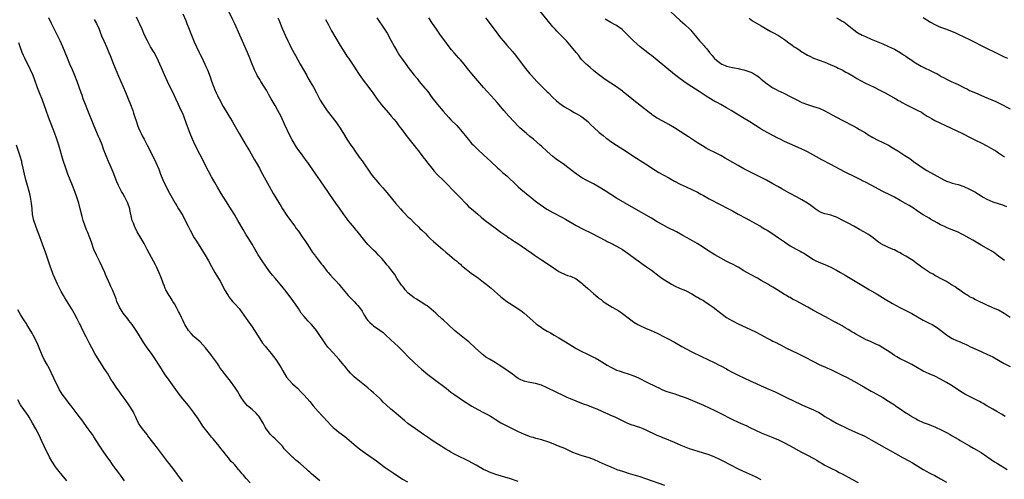
# Model space of a CAD drawing. Units: inches. Extents: x 2631000 to 2634000, y 1458000 to 1461000.
# Drawn here: x 2631561 to 2631901, y 1458906 to 1459064 of the extents above; entities that cross this region are included whole.
import ezdxf

# ---------------------------------------------------------------- set-up
doc = ezdxf.new("R2010")
doc.units = ezdxf.units.IN
doc.header["$MEASUREMENT"] = 0
doc.layers.add('LD26311458_10ft', color=111, linetype='Continuous')

msp = doc.modelspace()

# ---------------------------------------------------------------- linework, layer by layer
at = {"layer": 'LD26311458_10ft'}
for points, elevation in [([(2631782.28, 1459070.28), (2631789, 1459064.06), (2631790.62, 1459062.62), (2631792.34, 1459061), (2631792.67, 1459060.67), (2631793, 1459060.26), (2631793.6, 1459059.6), (2631795.67, 1459057), (2631796.34, 1459056.34), (2631797.27, 1459055.27), (2631797.47, 1459055), (2631798.22, 1459054.22), (2631799.11, 1459053), (2631799.99, 1459051.99), (2631800.74, 1459051), (2631801, 1459050.76), (2631803, 1459049.19), (2631803.33, 1459049), (2631804.53, 1459048.53), (2631805, 1459048.32), (2631806.07, 1459048.07), (2631807, 1459047.81), (2631807.71, 1459047.71), (2631809, 1459047.45), (2631809.39, 1459047.39), (2631811.02, 1459047.02), (2631813, 1459046.36), (2631813.94, 1459045.94), (2631815, 1459045.29), (2631815.41, 1459045), (2631816.33, 1459044.33), (2631817, 1459043.81), (2631817.44, 1459043.44), (2631817.95, 1459043), (2631819, 1459042.2), (2631820.7, 1459041), (2631821, 1459040.81), (2631822.2, 1459040.2), (2631823, 1459039.78), (2631823.54, 1459039.54), (2631825, 1459038.87), (2631827, 1459037.83), (2631829, 1459036.7), (2631831, 1459035.74), (2631833, 1459034.99), (2631835, 1459034.38), (2631837, 1459033.72), (2631839, 1459032.82), (2631841.49, 1459031.49), (2631843, 1459030.65), (2631845, 1459029.57), (2631849, 1459027.54), (2631850.01, 1459027), (2631851, 1459026.44), (2631853, 1459025.21), (2631854.34, 1459024.34), (2631855, 1459023.96), (2631855.6, 1459023.6), (2631857, 1459022.87), (2631859, 1459021.92), (2631860.95, 1459020.95), (2631862.22, 1459020.22), (2631864.2, 1459019), (2631866.58, 1459017.42), (2631868.32, 1459016.32), (2631869, 1459015.77), (2631870.04, 1459015), (2631870.63, 1459014.63), (2631873, 1459013), (2631874.24, 1459012.24), (2631875.51, 1459011.51), (2631880.12, 1459009), (2631881, 1459008.54), (2631882.16, 1459008.16), (2631883, 1459007.9), (2631885, 1459007.43), (2631887, 1459006.76), (2631889, 1459005.84), (2631890.82, 1459004.82), (2631892.07, 1459004.07), (2631893, 1459003.45), (2631893.29, 1459003.29), (2631893.72, 1459003), (2631895, 1459002.28), (2631897, 1459001.44), (2631900.38, 1459000.38), (2631901.81, 1458999.81)], 10870), ([(2631664.44, 1458905), (2631663, 1458906.22), (2631661.48, 1458907.48), (2631661, 1458908), (2631660.44, 1458908.44), (2631659.92, 1458909), (2631657.62, 1458911), (2631657.27, 1458911.27), (2631657, 1458911.52), (2631656.15, 1458912.15), (2631655.26, 1458913), (2631655, 1458913.23), (2631653.09, 1458915.09), (2631652.14, 1458916.14), (2631651.48, 1458917), (2631651, 1458917.53), (2631649.6, 1458919), (2631649, 1458919.57), (2631648.2, 1458920.2), (2631647.41, 1458921), (2631647, 1458921.48), (2631645.9, 1458923), (2631645.55, 1458923.55), (2631644.86, 1458925), (2631643.6, 1458927), (2631643.34, 1458927.34), (2631643, 1458927.67), (2631642.39, 1458928.39), (2631641, 1458929.68), (2631639.45, 1458931), (2631639, 1458931.49), (2631638.3, 1458932.3), (2631637.77, 1458933), (2631637.47, 1458933.47), (2631636.57, 1458935), (2631635.97, 1458935.97), (2631635, 1458937.42), (2631633.48, 1458939.48), (2631630.83, 1458942.83), (2631630.73, 1458943), (2631630, 1458943.99), (2631629.4, 1458945), (2631629, 1458945.61), (2631628.02, 1458947), (2631627, 1458948.37), (2631626.7, 1458948.7), (2631624.89, 1458951), (2631624.01, 1458952.01), (2631623.09, 1458953), (2631621, 1458954.81), (2631620.8, 1458955), (2631619.93, 1458955.93), (2631618.96, 1458957), (2631617.73, 1458959), (2631617.51, 1458959.51), (2631617, 1458960.5), (2631616.54, 1458961.46), (2631615.86, 1458963), (2631615.58, 1458963.58), (2631614.9, 1458964.9), (2631614.19, 1458966.19), (2631613.65, 1458967), (2631613.42, 1458967.42), (2631612.64, 1458968.64), (2631612.39, 1458969), (2631611.23, 1458971), (2631611, 1458971.49), (2631610.57, 1458972.57), (2631610.38, 1458973), (2631609.99, 1458974.01), (2631609.5, 1458975.5), (2631608.93, 1458976.93), (2631608.01, 1458979), (2631607.66, 1458979.66), (2631606.21, 1458982.21), (2631605.5, 1458983.5), (2631604.76, 1458985), (2631603.71, 1458987), (2631602.69, 1458988.69), (2631601.32, 1458991), (2631600.54, 1458992.54), (2631600.33, 1458993), (2631599.98, 1458994.02), (2631599.6, 1458995), (2631599.45, 1458995.45), (2631598.73, 1458998.73), (2631598.69, 1458999), (2631598.03, 1459001), (2631597.02, 1459003.02), (2631596.27, 1459004.27), (2631595.85, 1459005), (2631594.86, 1459007), (2631594.3, 1459008.3), (2631593, 1459011.62), (2631591.93, 1459014.07), (2631591.35, 1459015.35), (2631590.76, 1459016.76), (2631589.64, 1459019.64), (2631589.12, 1459021.12), (2631588.38, 1459023), (2631587.96, 1459023.96), (2631587, 1459026.13), (2631586.15, 1459028.15), (2631584.23, 1459033), (2631583.41, 1459035), (2631582.64, 1459037), (2631582.23, 1459038.23), (2631581.95, 1459039), (2631581.28, 1459041), (2631580.56, 1459043), (2631579.77, 1459045), (2631578.93, 1459047), (2631578.05, 1459049), (2631577.21, 1459051), (2631576.43, 1459053), (2631575.61, 1459055), (2631574.68, 1459057), (2631571.71, 1459063), (2631570.74, 1459065)], 10750), ([(2631733, 1458904.86), (2631730.3, 1458905.7), (2631725.24, 1458907.24), (2631723, 1458908.05), (2631722.34, 1458908.34), (2631720.97, 1458908.97), (2631718.42, 1458910.42), (2631717, 1458911.29), (2631715.86, 1458911.86), (2631715, 1458912.34), (2631714.54, 1458912.54), (2631713, 1458913.27), (2631711, 1458914.24), (2631709.67, 1458915), (2631709, 1458915.36), (2631708, 1458916), (2631707, 1458916.58), (2631706.76, 1458916.75), (2631706.35, 1458917), (2631703.26, 1458919), (2631701.92, 1458919.92), (2631700.3, 1458921), (2631697.43, 1458923), (2631696.01, 1458924.01), (2631694.88, 1458924.88), (2631693.78, 1458925.78), (2631691.64, 1458927.64), (2631690.02, 1458929), (2631689, 1458929.84), (2631687.31, 1458931.31), (2631686.27, 1458932.27), (2631685.59, 1458933), (2631685, 1458933.58), (2631683, 1458935.48), (2631682.16, 1458936.16), (2631681, 1458937.17), (2631678.73, 1458939), (2631677, 1458940.43), (2631676.29, 1458941), (2631675, 1458942.2), (2631674.29, 1458943), (2631673.7, 1458943.7), (2631673, 1458944.64), (2631672.76, 1458945), (2631671.14, 1458947), (2631669, 1458949.22), (2631667.35, 1458951), (2631667.19, 1458951.19), (2631666.34, 1458952.34), (2631665.88, 1458953), (2631663.96, 1458955.96), (2631663.25, 1458957), (2631662.24, 1458958.24), (2631661.58, 1458959), (2631660.3, 1458960.3), (2631659.66, 1458961), (2631659, 1458961.77), (2631658, 1458963), (2631657, 1458964.51), (2631655.18, 1458967.18), (2631652.27, 1458971), (2631651.7, 1458971.7), (2631650.71, 1458973), (2631649, 1458975.05), (2631648.07, 1458976.07), (2631647, 1458977.4), (2631645.48, 1458979.48), (2631644.68, 1458980.68), (2631643.14, 1458983.14), (2631642.39, 1458984.39), (2631642.04, 1458985), (2631641, 1458986.75), (2631639.62, 1458989), (2631639, 1458990.06), (2631637.89, 1458991.89), (2631636.12, 1458995), (2631634.94, 1458997), (2631630.32, 1459004.32), (2631629, 1459006.48), (2631628.07, 1459008.07), (2631627, 1459009.99), (2631625.95, 1459011.95), (2631623, 1459017.69), (2631621.32, 1459021), (2631620.42, 1459023), (2631619.61, 1459025), (2631618.37, 1459028.37), (2631617.36, 1459031), (2631617, 1459031.88), (2631616.51, 1459033), (2631615.61, 1459035), (2631614.66, 1459037), (2631613.67, 1459039), (2631612.78, 1459040.78), (2631611.72, 1459043), (2631610.73, 1459045.27), (2631609.72, 1459047.72), (2631609.15, 1459049), (2631608.18, 1459051), (2631607.11, 1459053), (2631605.93, 1459055), (2631604.8, 1459057), (2631603.85, 1459059), (2631602.96, 1459061.04), (2631602.04, 1459063), (2631601.69, 1459063.69), (2631601, 1459065.2)], 10770), ([(2631617, 1459066.35), (2631618.04, 1459064.04), (2631618.44, 1459063), (2631619, 1459061.65), (2631620.05, 1459059), (2631621, 1459056.72), (2631621.77, 1459055), (2631622.69, 1459053), (2631623, 1459052.35), (2631623.46, 1459051.46), (2631624.64, 1459049), (2631625, 1459048.19), (2631625.55, 1459047), (2631626.54, 1459044.54), (2631627, 1459043.1), (2631627.74, 1459041), (2631628.12, 1459040.12), (2631628.57, 1459039), (2631629, 1459038.1), (2631629.38, 1459037.38), (2631629.56, 1459037), (2631631, 1459034.29), (2631634.21, 1459029), (2631636.53, 1459025), (2631639, 1459020.9), (2631640.11, 1459019), (2631641.26, 1459017), (2631641.88, 1459015.88), (2631642.38, 1459015), (2631643.5, 1459013), (2631644.02, 1459012.02), (2631644.6, 1459011), (2631646.85, 1459006.85), (2631648.3, 1459004.3), (2631651, 1458999.77), (2631651.49, 1458999), (2631653, 1458996.73), (2631654.3, 1458995), (2631655, 1458994), (2631655.73, 1458993), (2631656.25, 1458992.25), (2631657, 1458991.23), (2631658.59, 1458989), (2631659, 1458988.45), (2631659.91, 1458987), (2631661, 1458985.38), (2631661.93, 1458983.93), (2631662.63, 1458983), (2631662.78, 1458982.78), (2631665, 1458979.92), (2631665.42, 1458979.42), (2631667, 1458977.35), (2631667.29, 1458977), (2631668.12, 1458976.12), (2631669, 1458975.08), (2631670.04, 1458974.04), (2631671, 1458972.92), (2631671.86, 1458971.86), (2631673, 1458970.4), (2631674.25, 1458969), (2631675, 1458968.2), (2631676.26, 1458967), (2631677, 1458966.23), (2631677.59, 1458965.59), (2631678.03, 1458965), (2631678.47, 1458964.47), (2631679, 1458963.59), (2631679.23, 1458963.23), (2631679.35, 1458963), (2631679.86, 1458962.14), (2631680.56, 1458961), (2631681, 1458960.4), (2631681.7, 1458959.7), (2631682.46, 1458959), (2631683, 1458958.57), (2631685.14, 1458957.14), (2631686.26, 1458956.26), (2631687, 1458955.61), (2631689, 1458953.73), (2631691.46, 1458951.46), (2631691.94, 1458951), (2631693.49, 1458949.49), (2631695, 1458947.92), (2631697, 1458945.92), (2631698.52, 1458944.52), (2631699.59, 1458943.59), (2631701.78, 1458941.78), (2631704.03, 1458940.03), (2631708.08, 1458937), (2631709.72, 1458935.72), (2631710.77, 1458935), (2631714.4, 1458932.4), (2631715, 1458932.06), (2631715.63, 1458931.63), (2631717, 1458930.82), (2631719, 1458929.71), (2631721, 1458928.69), (2631723, 1458927.64), (2631723.4, 1458927.4), (2631723.99, 1458927), (2631725, 1458926.39), (2631727, 1458925.09), (2631727.16, 1458925), (2631729, 1458924.05), (2631729.73, 1458923.73), (2631733, 1458922.08), (2631735, 1458921.16), (2631736.56, 1458920.56), (2631737, 1458920.41), (2631738.1, 1458920.1), (2631739, 1458919.82), (2631739.68, 1458919.68), (2631741, 1458919.3), (2631741.25, 1458919.25), (2631742.77, 1458918.77), (2631743.49, 1458918.51), (2631745, 1458917.93), (2631746.81, 1458917.19), (2631749, 1458916.28), (2631751.76, 1458915), (2631753, 1458914.44), (2631755, 1458913.76), (2631757, 1458913.21), (2631758.64, 1458912.64), (2631759, 1458912.51), (2631761, 1458911.64), (2631763, 1458910.72), (2631765, 1458909.84), (2631767.07, 1458909), (2631769, 1458908.34), (2631770.01, 1458908.01), (2631771, 1458907.7), (2631775, 1458906.49), (2631777, 1458905.84), (2631783.58, 1458903.58)], 10780), ([(2631817, 1458905.44), (2631815, 1458906.44), (2631811.86, 1458907.86), (2631809.13, 1458909.13), (2631806.47, 1458910.47), (2631803.83, 1458911.83), (2631802.49, 1458912.49), (2631801, 1458913.18), (2631799, 1458913.97), (2631797, 1458914.63), (2631795.16, 1458915.16), (2631793.64, 1458915.64), (2631792.15, 1458916.15), (2631791, 1458916.59), (2631789.29, 1458917.29), (2631787, 1458918.31), (2631783.66, 1458919.66), (2631783, 1458919.89), (2631782.24, 1458920.24), (2631781, 1458920.75), (2631777, 1458922.63), (2631776.12, 1458923), (2631775, 1458923.44), (2631773.81, 1458923.81), (2631773, 1458924.11), (2631772.32, 1458924.32), (2631770.9, 1458924.9), (2631766.54, 1458927), (2631765, 1458927.64), (2631764.03, 1458928.03), (2631763, 1458928.51), (2631762.65, 1458928.65), (2631761.95, 1458929), (2631760.24, 1458929.76), (2631759, 1458930.28), (2631757, 1458931.05), (2631755.57, 1458931.57), (2631753, 1458932.54), (2631751, 1458933.36), (2631749.86, 1458933.86), (2631749, 1458934.28), (2631743, 1458937.2), (2631741, 1458938.07), (2631739, 1458938.67), (2631737, 1458938.98), (2631735.33, 1458939.33), (2631735, 1458939.43), (2631733.91, 1458939.91), (2631733, 1458940.39), (2631732.12, 1458941), (2631731, 1458941.84), (2631727.99, 1458943.99), (2631726.44, 1458945), (2631725, 1458945.88), (2631723.03, 1458947.03), (2631721.81, 1458947.81), (2631721, 1458948.44), (2631720.68, 1458948.68), (2631720.3, 1458949), (2631718.12, 1458951), (2631717.55, 1458951.55), (2631716.51, 1458952.51), (2631715.93, 1458953), (2631715, 1458953.8), (2631712.09, 1458956.09), (2631711, 1458957), (2631708.74, 1458959), (2631707, 1458960.62), (2631706.61, 1458961), (2631705, 1458962.47), (2631704.45, 1458963), (2631702.06, 1458965), (2631701.46, 1458965.46), (2631701, 1458965.76), (2631697.79, 1458967.79), (2631697, 1458968.23), (2631695.99, 1458969), (2631695, 1458969.92), (2631693.95, 1458971), (2631693.59, 1458971.59), (2631693, 1458972.23), (2631692.68, 1458972.68), (2631692.38, 1458973), (2631691.17, 1458974.83), (2631690.29, 1458976.29), (2631689, 1458978.02), (2631688.22, 1458979), (2631687.62, 1458979.62), (2631687, 1458980.44), (2631686.54, 1458981), (2631685.8, 1458981.8), (2631684.73, 1458983), (2631683.87, 1458983.87), (2631683, 1458984.68), (2631681, 1458986.72), (2631679.98, 1458987.98), (2631679, 1458989.13), (2631678.18, 1458990.18), (2631677.28, 1458991.28), (2631677, 1458991.6), (2631676.38, 1458992.38), (2631675, 1458994), (2631674.2, 1458995), (2631673.7, 1458995.7), (2631673, 1458996.59), (2631672.71, 1458997), (2631671.2, 1458999.2), (2631669.91, 1459001), (2631667.89, 1459003.89), (2631667.14, 1459005), (2631664.61, 1459008.61), (2631663, 1459011), (2631661, 1459013.91), (2631660.22, 1459015), (2631659.69, 1459015.69), (2631658.04, 1459017.96), (2631657.15, 1459019.15), (2631656.31, 1459020.31), (2631654.82, 1459022.82), (2631654.12, 1459024.12), (2631652.2, 1459028.2), (2631651, 1459030.88), (2631649.91, 1459033), (2631649, 1459034.63), (2631647.58, 1459037), (2631646.65, 1459038.65), (2631646.48, 1459039), (2631645.95, 1459039.95), (2631645.33, 1459041), (2631644.04, 1459043), (2631643.66, 1459043.66), (2631643, 1459044.64), (2631642.8, 1459045), (2631642.6, 1459045.4), (2631641.86, 1459047), (2631641.62, 1459047.62), (2631641.03, 1459049), (2631640.27, 1459051), (2631639.44, 1459053), (2631636.8, 1459059), (2631635, 1459062.87), (2631634.3, 1459064.3), (2631633, 1459067.13)], 10790), ([(2631649.88, 1459065), (2631650.22, 1459064.22), (2631651.54, 1459061), (2631651.99, 1459059.99), (2631652.4, 1459059), (2631653.32, 1459057), (2631653.88, 1459055.88), (2631654.56, 1459054.56), (2631655.95, 1459051.95), (2631657.59, 1459049), (2631658.71, 1459047), (2631659.88, 1459045), (2631660.28, 1459044.28), (2631661.12, 1459042.88), (2631662.2, 1459041), (2631663.3, 1459039), (2631664.57, 1459036.57), (2631665.29, 1459035.29), (2631666.89, 1459032.89), (2631669.89, 1459029), (2631670.36, 1459028.36), (2631671.2, 1459027.2), (2631672.59, 1459025), (2631673.8, 1459023), (2631675.09, 1459021), (2631675.9, 1459019.9), (2631676.49, 1459019), (2631677, 1459018.29), (2631678.41, 1459016.41), (2631679, 1459015.54), (2631679.24, 1459015.24), (2631680.2, 1459013.8), (2631681, 1459012.64), (2631681.7, 1459011.69), (2631682.17, 1459011), (2631683, 1459009.91), (2631683.73, 1459009), (2631685, 1459007.5), (2631686.2, 1459006.2), (2631687, 1459005.27), (2631688.08, 1459004.08), (2631690.56, 1459001), (2631692.26, 1458999), (2631693, 1458998.18), (2631693.6, 1458997.6), (2631695, 1458996.15), (2631695.6, 1458995.6), (2631697, 1458994.18), (2631698.61, 1458992.61), (2631699, 1458992.25), (2631699.63, 1458991.63), (2631701, 1458990.31), (2631701.65, 1458989.65), (2631702.35, 1458989), (2631702.67, 1458988.67), (2631703.73, 1458987.73), (2631706.9, 1458985), (2631707.99, 1458983.99), (2631709.19, 1458983), (2631710.15, 1458982.15), (2631711, 1458981.53), (2631711.66, 1458981), (2631712.37, 1458980.37), (2631713, 1458979.86), (2631713.43, 1458979.43), (2631713.92, 1458979), (2631715, 1458978.11), (2631716.74, 1458976.74), (2631719.2, 1458975), (2631721, 1458973.69), (2631721.9, 1458973), (2631723.61, 1458971.61), (2631727, 1458968.61), (2631729, 1458967.02), (2631732.17, 1458965), (2631732.67, 1458964.67), (2631733.83, 1458963.83), (2631735, 1458962.92), (2631737, 1458961.22), (2631738.16, 1458960.16), (2631739.24, 1458959.24), (2631739.58, 1458959), (2631741, 1458957.98), (2631741.6, 1458957.6), (2631743, 1458956.77), (2631744.13, 1458956.14), (2631745.4, 1458955.4), (2631747, 1458954.45), (2631749.3, 1458953), (2631752.63, 1458951), (2631753, 1458950.79), (2631755, 1458949.74), (2631756.51, 1458949), (2631759, 1458947.81), (2631759.53, 1458947.53), (2631761, 1458946.7), (2631763.69, 1458945), (2631765, 1458944.25), (2631765.87, 1458943.87), (2631767, 1458943.31), (2631767.89, 1458943), (2631769.54, 1458942.46), (2631771, 1458942.05), (2631773, 1458941.35), (2631774.61, 1458940.61), (2631777.69, 1458939), (2631780.27, 1458937.73), (2631781.78, 1458937), (2631782.62, 1458936.62), (2631784.05, 1458936.05), (2631785.55, 1458935.55), (2631787.09, 1458935.09), (2631789, 1458934.45), (2631791, 1458933.66), (2631797, 1458931.17), (2631799, 1458930.31), (2631801, 1458929.37), (2631802.57, 1458928.57), (2631807, 1458926.24), (2631809, 1458925.29), (2631810.61, 1458924.61), (2631811.99, 1458923.99), (2631813, 1458923.5), (2631815, 1458922.5), (2631817, 1458921.6), (2631821, 1458920.06), (2631823, 1458919.2), (2631825, 1458918.22), (2631827, 1458917.17), (2631830.9, 1458915), (2631833, 1458913.93), (2631834.92, 1458912.92), (2631836.19, 1458912.19), (2631837, 1458911.65), (2631838.09, 1458911), (2631839, 1458910.42), (2631841, 1458909.43), (2631843, 1458908.49), (2631843.97, 1458907.97), (2631845, 1458907.46), (2631848.35, 1458905.65), (2631850.48, 1458904.48)], 10800), ([(2631684.14, 1459065), (2631686.8, 1459061), (2631687.66, 1459059.66), (2631689, 1459057.27), (2631690.19, 1459055), (2631691, 1459053.52), (2631692, 1459052), (2631693, 1459050.55), (2631694.54, 1459048.54), (2631695, 1459047.85), (2631697, 1459045.19), (2631697.15, 1459045), (2631698.02, 1459044.02), (2631698.8, 1459043), (2631700.72, 1459040.72), (2631701, 1459040.36), (2631701.62, 1459039.62), (2631702.06, 1459039), (2631702.48, 1459038.48), (2631703.52, 1459037), (2631704.18, 1459036.18), (2631705.05, 1459035), (2631707, 1459032.72), (2631709, 1459030.51), (2631709.74, 1459029.74), (2631711.73, 1459027.73), (2631712.41, 1459027), (2631713, 1459026.33), (2631715.64, 1459023), (2631717, 1459021.47), (2631717.47, 1459021), (2631718.25, 1459020.25), (2631719, 1459019.5), (2631719.27, 1459019.27), (2631722.39, 1459016.39), (2631723.41, 1459015.41), (2631723.85, 1459015), (2631725.46, 1459013.46), (2631725.99, 1459013), (2631726.52, 1459012.52), (2631727, 1459012.12), (2631727.58, 1459011.58), (2631729, 1459010.36), (2631732.5, 1459007), (2631733, 1459006.54), (2631733.83, 1459005.83), (2631737, 1459003.29), (2631737.34, 1459003), (2631739, 1459001.66), (2631740.52, 1459000.52), (2631741.7, 1458999.7), (2631742.93, 1458998.93), (2631745, 1458997.72), (2631748.08, 1458996.08), (2631749.37, 1458995.37), (2631753, 1458993.22), (2631753.42, 1458993), (2631755, 1458992.17), (2631758.51, 1458990.51), (2631760.52, 1458989.48), (2631761.42, 1458989), (2631762.42, 1458988.42), (2631763, 1458988.14), (2631763.73, 1458987.73), (2631765, 1458987.15), (2631767, 1458986.14), (2631768.98, 1458985), (2631770.14, 1458984.14), (2631771, 1458983.54), (2631773.61, 1458981.61), (2631777.38, 1458979), (2631779, 1458977.79), (2631781.72, 1458975.72), (2631783, 1458974.8), (2631785, 1458973.53), (2631786.01, 1458973), (2631787, 1458972.44), (2631789, 1458971.52), (2631790.23, 1458971), (2631791, 1458970.64), (2631793, 1458969.58), (2631794.65, 1458968.65), (2631795, 1458968.46), (2631795.9, 1458967.9), (2631797, 1458967.32), (2631797.51, 1458967), (2631799, 1458965.99), (2631800.34, 1458965), (2631803, 1458962.91), (2631805, 1458961.47), (2631805.73, 1458961), (2631807, 1458960.29), (2631809, 1458959.29), (2631813.31, 1458957.31), (2631815, 1458956.48), (2631817, 1458955.42), (2631819, 1458954.33), (2631820.38, 1458953.62), (2631821, 1458953.3), (2631822.57, 1458952.57), (2631823, 1458952.35), (2631823.91, 1458951.91), (2631825.52, 1458951), (2631829.66, 1458949), (2631830.58, 1458948.58), (2631831.91, 1458947.91), (2631835, 1458946.23), (2631837, 1458945.27), (2631838.57, 1458944.57), (2631839, 1458944.4), (2631839.94, 1458943.94), (2631841, 1458943.47), (2631845, 1458941.5), (2631846.7, 1458940.7), (2631849, 1458939.52), (2631852.48, 1458937.52), (2631854.4, 1458936.4), (2631855, 1458936.05), (2631855.69, 1458935.69), (2631859, 1458933.77), (2631861, 1458932.54), (2631861.93, 1458931.93), (2631863, 1458931.26), (2631863.37, 1458931), (2631865, 1458929.93), (2631867, 1458928.54), (2631867.98, 1458927.98), (2631869, 1458927.24), (2631869.17, 1458927.17), (2631870.48, 1458926.48), (2631871, 1458926.08), (2631873, 1458925.22), (2631873.6, 1458925), (2631875, 1458924.52), (2631876.04, 1458924.04), (2631877, 1458923.68), (2631877.44, 1458923.44), (2631879, 1458922.74), (2631881, 1458921.72), (2631882.34, 1458921), (2631883, 1458920.62), (2631883.99, 1458919.99), (2631885, 1458919.45), (2631885.28, 1458919.28), (2631885.78, 1458919), (2631886.53, 1458918.53), (2631889, 1458917.09), (2631890.35, 1458916.35), (2631893, 1458914.83), (2631895, 1458913.48), (2631895.67, 1458913), (2631896.46, 1458912.46), (2631897.66, 1458911.66), (2631898.68, 1458911), (2631901.98, 1458909)], 10820), ([(2631901.32, 1458927.32), (2631900.08, 1458928.08), (2631898.39, 1458929), (2631897, 1458929.8), (2631894.95, 1458931), (2631893.75, 1458931.75), (2631893, 1458932.15), (2631892.46, 1458932.46), (2631889, 1458934.15), (2631887.39, 1458935), (2631887, 1458935.23), (2631885.91, 1458935.91), (2631883, 1458937.8), (2631881, 1458939.01), (2631879, 1458940.14), (2631877, 1458941.17), (2631875, 1458942.04), (2631873, 1458942.94), (2631871, 1458944.04), (2631869, 1458945.2), (2631867, 1458946.21), (2631865, 1458947.19), (2631863.85, 1458947.85), (2631863, 1458948.35), (2631861.43, 1458949.43), (2631859.01, 1458951.01), (2631857.74, 1458951.74), (2631856.38, 1458952.38), (2631854.96, 1458953), (2631853, 1458953.91), (2631850.9, 1458955), (2631849.67, 1458955.67), (2631849, 1458956.13), (2631848.42, 1458956.42), (2631847.59, 1458957), (2631847, 1458957.37), (2631845.94, 1458957.94), (2631845, 1458958.54), (2631844.2, 1458959), (2631843.4, 1458959.4), (2631843, 1458959.63), (2631842.1, 1458960.1), (2631840.45, 1458961), (2631839, 1458961.76), (2631837, 1458962.83), (2631835, 1458963.92), (2631833.06, 1458965), (2631829, 1458967.23), (2631827.83, 1458967.83), (2631827, 1458968.31), (2631826.53, 1458968.53), (2631825.67, 1458969), (2631825, 1458969.4), (2631822.5, 1458971), (2631821.56, 1458971.56), (2631821, 1458971.93), (2631820.33, 1458972.33), (2631819.28, 1458973), (2631817, 1458974.28), (2631815.68, 1458975), (2631813, 1458976.38), (2631811.99, 1458977), (2631811, 1458977.58), (2631809, 1458978.88), (2631808.78, 1458979), (2631807, 1458979.93), (2631806.26, 1458980.26), (2631804.91, 1458980.91), (2631803, 1458981.92), (2631801, 1458983.1), (2631798.57, 1458984.57), (2631797, 1458985.64), (2631794.88, 1458987), (2631792.38, 1458988.38), (2631789.83, 1458989.83), (2631787.72, 1458991), (2631784.58, 1458992.58), (2631783, 1458993.43), (2631781, 1458994.55), (2631779, 1458995.72), (2631773, 1458999.27), (2631767, 1459002.73), (2631765, 1459003.98), (2631763, 1459005.26), (2631761, 1459006.48), (2631759, 1459007.59), (2631756.74, 1459008.74), (2631755, 1459009.73), (2631753.05, 1459011.05), (2631749.66, 1459013.66), (2631749, 1459014.14), (2631746.15, 1459016.15), (2631745, 1459017.02), (2631743, 1459018.78), (2631741, 1459020.67), (2631740.62, 1459021), (2631738.27, 1459023), (2631737, 1459024.03), (2631735.88, 1459025), (2631735, 1459025.73), (2631733.59, 1459027), (2631733, 1459027.55), (2631731.53, 1459029), (2631729.69, 1459031), (2631727.96, 1459033), (2631727, 1459034.18), (2631725.69, 1459035.69), (2631724.75, 1459036.75), (2631721, 1459040.85), (2631719, 1459043.15), (2631717, 1459045.58), (2631715.49, 1459047.49), (2631715, 1459048.06), (2631714.25, 1459049), (2631713, 1459050.42), (2631712.5, 1459051), (2631710.85, 1459052.85), (2631709.93, 1459053.93), (2631709.06, 1459055), (2631707.56, 1459057), (2631706.11, 1459059), (2631705.66, 1459059.66), (2631704.69, 1459061), (2631703.37, 1459063), (2631702.11, 1459065)], 10830), ([(2631721.63, 1459065), (2631722.22, 1459064.22), (2631723.17, 1459063), (2631725.7, 1459059.7), (2631726.2, 1459059), (2631727, 1459057.96), (2631727.77, 1459057), (2631729, 1459055.55), (2631731, 1459053.32), (2631732.06, 1459052.06), (2631734.4, 1459049), (2631735.5, 1459047.5), (2631737, 1459045.64), (2631737.54, 1459045), (2631739.43, 1459043), (2631743, 1459039.38), (2631743.41, 1459039), (2631745, 1459037.41), (2631746.26, 1459036.26), (2631747.34, 1459035.34), (2631749, 1459034.22), (2631751, 1459033.02), (2631752.3, 1459032.29), (2631753, 1459031.92), (2631754.59, 1459031), (2631755, 1459030.73), (2631757, 1459029.11), (2631758.06, 1459028.06), (2631759.1, 1459027.1), (2631761, 1459025.38), (2631761.44, 1459025), (2631762.3, 1459024.3), (2631763.42, 1459023.42), (2631763.99, 1459023), (2631765, 1459022.29), (2631766.95, 1459021), (2631768.22, 1459020.22), (2631770.02, 1459019), (2631773, 1459017.05), (2631777, 1459014.53), (2631780.36, 1459012.36), (2631781.59, 1459011.59), (2631785, 1459009.66), (2631787, 1459008.56), (2631789, 1459007.52), (2631791, 1459006.59), (2631793, 1459005.69), (2631795, 1459004.72), (2631796.08, 1459004.08), (2631797, 1459003.59), (2631799, 1459002.47), (2631803, 1459000.33), (2631805.18, 1458999.18), (2631807, 1458998.26), (2631809, 1458997.2), (2631811.71, 1458995.71), (2631815, 1458993.95), (2631816.71, 1458993), (2631817, 1458992.83), (2631818.12, 1458992.12), (2631819, 1458991.59), (2631819.93, 1458991), (2631821.76, 1458989.76), (2631822.93, 1458989), (2631825, 1458987.57), (2631825.88, 1458987), (2631827, 1458986.24), (2631829, 1458985.06), (2631830.4, 1458984.4), (2631831, 1458984), (2631831.67, 1458983.67), (2631835, 1458981.46), (2631835.82, 1458981), (2631836.63, 1458980.63), (2631838.06, 1458980.06), (2631839, 1458979.72), (2631841, 1458978.86), (2631843, 1458977.83), (2631844.39, 1458977), (2631846.04, 1458976.04), (2631847.73, 1458975), (2631852.3, 1458972.3), (2631854.4, 1458971), (2631857, 1458969.46), (2631859.78, 1458967.78), (2631862.32, 1458966.32), (2631864.91, 1458964.91), (2631866.23, 1458964.23), (2631869, 1458962.84), (2631871, 1458961.74), (2631873, 1458960.59), (2631875, 1458959.53), (2631876.05, 1458959), (2631877, 1458958.48), (2631877.92, 1458957.92), (2631879, 1458957.12), (2631881, 1458955.5), (2631881.68, 1458955), (2631883, 1458954.23), (2631884.47, 1458953.53), (2631885.72, 1458953), (2631886.64, 1458952.64), (2631887, 1458952.45), (2631888.02, 1458952.02), (2631889.37, 1458951.37), (2631893, 1458949.75), (2631893.5, 1458949.5), (2631895, 1458948.83), (2631897, 1458947.82), (2631899.61, 1458946.39), (2631901, 1458945.6), (2631903, 1458944.51)], 10840), ([(2631903, 1458961.48), (2631901, 1458962.81), (2631899, 1458963.94), (2631897, 1458964.85), (2631896.58, 1458965), (2631895, 1458965.72), (2631891.43, 1458967.43), (2631891, 1458967.61), (2631890.13, 1458968.13), (2631889, 1458968.6), (2631888.77, 1458968.77), (2631888.34, 1458969), (2631887, 1458969.87), (2631885.19, 1458971.19), (2631885, 1458971.3), (2631884.01, 1458972.01), (2631882.78, 1458972.78), (2631881, 1458973.84), (2631879.21, 1458974.79), (2631877.66, 1458975.66), (2631877, 1458975.97), (2631876.37, 1458976.37), (2631875.2, 1458977), (2631875, 1458977.13), (2631873, 1458978.48), (2631872.27, 1458979), (2631871.55, 1458979.55), (2631871, 1458979.91), (2631869.23, 1458981.23), (2631869, 1458981.37), (2631867, 1458982.66), (2631865.5, 1458983.5), (2631865, 1458983.82), (2631864.18, 1458984.18), (2631863, 1458984.83), (2631862.57, 1458985), (2631861, 1458985.68), (2631859.77, 1458986.23), (2631859, 1458986.55), (2631858.26, 1458987), (2631857.5, 1458987.5), (2631857, 1458987.88), (2631856.41, 1458988.41), (2631855.64, 1458989), (2631854.09, 1458990.09), (2631852.49, 1458991), (2631851, 1458991.82), (2631848.97, 1458992.97), (2631847, 1458994.05), (2631845, 1458995.12), (2631843.73, 1458995.73), (2631843, 1458996.07), (2631842.33, 1458996.33), (2631841, 1458996.77), (2631839, 1458997.3), (2631837.75, 1458997.75), (2631837, 1458998.08), (2631835.58, 1458999), (2631835, 1458999.4), (2631834.1, 1459000.1), (2631832.92, 1459000.92), (2631831, 1459002.09), (2631829.15, 1459003.15), (2631827, 1459004.31), (2631826.54, 1459004.54), (2631824.08, 1459005.92), (2631822.68, 1459006.68), (2631821, 1459007.66), (2631818.84, 1459008.84), (2631813, 1459011.76), (2631811, 1459012.82), (2631809, 1459013.93), (2631807.14, 1459015), (2631804.54, 1459016.54), (2631803, 1459017.4), (2631801, 1459018.42), (2631799, 1459019.41), (2631797.96, 1459019.96), (2631796.7, 1459020.7), (2631795, 1459021.77), (2631791.82, 1459023.82), (2631790.62, 1459024.62), (2631789, 1459025.72), (2631787, 1459027), (2631785, 1459028.15), (2631783, 1459029.22), (2631781, 1459030.33), (2631779.38, 1459031.38), (2631779, 1459031.64), (2631778.22, 1459032.22), (2631773, 1459036.41), (2631772.23, 1459037), (2631771, 1459038.01), (2631769.33, 1459039.33), (2631769, 1459039.61), (2631768.21, 1459040.21), (2631767, 1459041.1), (2631763, 1459043.71), (2631761.16, 1459045), (2631760.29, 1459045.71), (2631759, 1459046.78), (2631757.85, 1459047.85), (2631757, 1459048.53), (2631756.76, 1459048.76), (2631756.46, 1459049), (2631755, 1459050.49), (2631754.54, 1459051), (2631753.9, 1459051.9), (2631753, 1459053.04), (2631751.43, 1459055), (2631750.3, 1459056.3), (2631749.65, 1459057), (2631747.71, 1459059), (2631747, 1459059.7), (2631746.36, 1459060.36), (2631745.77, 1459061), (2631745, 1459061.88), (2631739.98, 1459067.98)], 10850), ([(2631812.8, 1459064.8), (2631813.98, 1459063.98), (2631817, 1459062.17), (2631820.28, 1459060.28), (2631821, 1459059.93), (2631823, 1459058.87), (2631825, 1459057.53), (2631827, 1459056.02), (2631827.6, 1459055.6), (2631828.38, 1459055), (2631829, 1459054.59), (2631830, 1459054), (2631831, 1459053.26), (2631831.42, 1459053), (2631832.44, 1459052.44), (2631833, 1459052.06), (2631833.74, 1459051.74), (2631835, 1459051.07), (2631837, 1459050.36), (2631839, 1459049.62), (2631840.86, 1459048.86), (2631842.24, 1459048.25), (2631843, 1459047.93), (2631843.61, 1459047.61), (2631845, 1459047), (2631846.25, 1459046.25), (2631847, 1459045.86), (2631849, 1459044.66), (2631850.01, 1459044.01), (2631851.3, 1459043.3), (2631853, 1459042.45), (2631855.96, 1459041), (2631857.97, 1459039.97), (2631859.84, 1459039), (2631863.45, 1459037), (2631864.43, 1459036.43), (2631865, 1459036.14), (2631865.71, 1459035.71), (2631867, 1459035.06), (2631869, 1459034.03), (2631871.15, 1459033), (2631872.33, 1459032.33), (2631873, 1459031.91), (2631874.39, 1459031), (2631875, 1459030.63), (2631875.78, 1459030.22), (2631877, 1459029.55), (2631882.44, 1459027), (2631886.57, 1459025), (2631889.46, 1459023.46), (2631891, 1459022.69), (2631893, 1459021.74), (2631895, 1459020.74), (2631897.4, 1459019.4), (2631898.06, 1459019), (2631899, 1459018.38), (2631901.01, 1459017)], 10880), ([(2631843, 1459064.93), (2631844.27, 1459064.27), (2631845, 1459063.86), (2631845.53, 1459063.53), (2631846.71, 1459062.71), (2631849, 1459060.81), (2631850.06, 1459060.06), (2631851, 1459059.47), (2631851.3, 1459059.3), (2631851.91, 1459059), (2631853, 1459058.49), (2631855, 1459057.62), (2631859, 1459055.96), (2631861, 1459055.1), (2631863, 1459054.14), (2631865, 1459053), (2631866.2, 1459052.2), (2631867, 1459051.69), (2631867.93, 1459051), (2631869, 1459050.29), (2631869.74, 1459049.74), (2631872.25, 1459048.25), (2631873, 1459047.87), (2631873.61, 1459047.61), (2631875.14, 1459046.86), (2631877, 1459045.98), (2631877.68, 1459045.68), (2631878.74, 1459045), (2631879, 1459044.85), (2631880.22, 1459044.22), (2631881, 1459043.78), (2631882.64, 1459043), (2631885, 1459041.96), (2631887, 1459040.9), (2631888.28, 1459040.28), (2631889, 1459039.9), (2631891.02, 1459039), (2631895, 1459037.35), (2631896.67, 1459036.67), (2631898.07, 1459036.07), (2631899.41, 1459035.41), (2631903, 1459033.51)], 10890), ([(2631873, 1459065.04), (2631875.48, 1459063.48), (2631877, 1459062.67), (2631878.13, 1459062.13), (2631879, 1459061.78), (2631881.07, 1459061), (2631883, 1459060.24), (2631883.87, 1459059.87), (2631885, 1459059.35), (2631889, 1459057.43), (2631890.63, 1459056.63), (2631893.27, 1459055.27), (2631894.61, 1459054.61), (2631898, 1459053), (2631901, 1459051.54), (2631902.06, 1459051)], 10900), ([(2631586.36, 1459064.36), (2631587.18, 1459063), (2631588.09, 1459061), (2631588.36, 1459060.36), (2631589, 1459058.72), (2631589.74, 1459057), (2631590.77, 1459054.77), (2631591.52, 1459053), (2631591.95, 1459051.95), (2631593.14, 1459049), (2631594.85, 1459044.85), (2631597.26, 1459039.26), (2631598.19, 1459037), (2631598.99, 1459035), (2631599.73, 1459033), (2631600.03, 1459032.03), (2631600.39, 1459031), (2631601.02, 1459029), (2631601.56, 1459027.56), (2631601.74, 1459027), (2631602.29, 1459025.71), (2631602.6, 1459025), (2631603, 1459024.19), (2631603.64, 1459023), (2631604.75, 1459021), (2631605.79, 1459019), (2631606.86, 1459016.86), (2631607.52, 1459015.52), (2631607.75, 1459015), (2631608.72, 1459012.72), (2631609.35, 1459011), (2631610.13, 1459009), (2631611.03, 1459007.03), (2631612.43, 1459004.43), (2631614.43, 1459001), (2631615, 1459000.07), (2631615.6, 1458999), (2631617, 1458996.64), (2631617.88, 1458995), (2631618.9, 1458993), (2631619.58, 1458991.58), (2631621.02, 1458989.02), (2631621.77, 1458987.77), (2631624.73, 1458983), (2631625.92, 1458981), (2631627, 1458979.04), (2631628.15, 1458977), (2631629.98, 1458973.98), (2631630.51, 1458973), (2631631.51, 1458971), (2631632.68, 1458969), (2631633, 1458968.57), (2631634.28, 1458967), (2631635, 1458966.18), (2631636.52, 1458964.52), (2631637, 1458963.87), (2631637.39, 1458963.39), (2631639, 1458961.13), (2631641, 1458958.28), (2631641.84, 1458957), (2631643.1, 1458955), (2631644.64, 1458952.64), (2631645.5, 1458951.5), (2631646.38, 1458950.38), (2631647.59, 1458949), (2631649.17, 1458947), (2631650.44, 1458945), (2631651, 1458944.06), (2631651.58, 1458943), (2631652.89, 1458940.89), (2631653.8, 1458939.8), (2631655, 1458938.53), (2631656.67, 1458937), (2631657.82, 1458935.82), (2631658.65, 1458935), (2631659, 1458934.64), (2631661, 1458932.44), (2631662.15, 1458931), (2631663.78, 1458929), (2631665.35, 1458927.35), (2631665.64, 1458927), (2631668.26, 1458924.26), (2631669, 1458923.51), (2631669.58, 1458923), (2631671, 1458921.82), (2631673, 1458920.33), (2631673.74, 1458919.74), (2631676.95, 1458917), (2631678.14, 1458916.14), (2631679, 1458915.46), (2631682.48, 1458913), (2631682.79, 1458912.79), (2631683.96, 1458911.96), (2631685, 1458911.13), (2631687, 1458909.64), (2631689.75, 1458907.75), (2631693, 1458905.65), (2631694.67, 1458904.67)], 10760), ([(2631666.35, 1459064.35), (2631667.27, 1459062.73), (2631668.48, 1459060.48), (2631671.43, 1459055.43), (2631673, 1459052.91), (2631673.75, 1459051.75), (2631674.34, 1459051), (2631675, 1459049.99), (2631675.71, 1459049), (2631676.21, 1459048.21), (2631677.72, 1459045.72), (2631678.19, 1459045), (2631678.57, 1459044.57), (2631679.68, 1459043), (2631681, 1459041.39), (2631681.26, 1459041), (2631681.99, 1459039.99), (2631682.68, 1459039), (2631684.49, 1459036.48), (2631685, 1459035.84), (2631685.36, 1459035.36), (2631685.66, 1459035), (2631688.1, 1459032.1), (2631689.1, 1459031), (2631689.94, 1459029.94), (2631690.74, 1459029), (2631691.71, 1459027.71), (2631692.28, 1459027), (2631693.77, 1459025), (2631694.29, 1459024.29), (2631695.17, 1459023.17), (2631697, 1459020.92), (2631697.83, 1459019.83), (2631698.51, 1459019), (2631699, 1459018.37), (2631700.43, 1459016.43), (2631701, 1459015.7), (2631701.29, 1459015.29), (2631702.15, 1459014.15), (2631703.09, 1459013), (2631703.98, 1459011.98), (2631705, 1459010.86), (2631707, 1459008.87), (2631707.96, 1459007.96), (2631708.9, 1459007), (2631709.94, 1459005.94), (2631711, 1459004.83), (2631712.81, 1459003), (2631715, 1459000.68), (2631715.84, 1458999.84), (2631716.79, 1458999), (2631719, 1458997.15), (2631720.16, 1458996.16), (2631721.58, 1458995), (2631725, 1458992.41), (2631726.96, 1458990.96), (2631729, 1458989.55), (2631729.31, 1458989.31), (2631729.79, 1458989), (2631730.5, 1458988.5), (2631731, 1458988.21), (2631731.7, 1458987.7), (2631732.81, 1458987), (2631735.81, 1458985), (2631737.66, 1458983.66), (2631738.62, 1458983), (2631739, 1458982.72), (2631741, 1458981.35), (2631743.69, 1458979.69), (2631747, 1458977.39), (2631747.76, 1458977), (2631749, 1458976.4), (2631750.02, 1458976.02), (2631751, 1458975.71), (2631751.48, 1458975.48), (2631752.56, 1458975), (2631753, 1458974.78), (2631755, 1458973.32), (2631755.37, 1458973), (2631757, 1458971.47), (2631759, 1458969.7), (2631759.86, 1458969), (2631760.51, 1458968.51), (2631761, 1458968.07), (2631761.63, 1458967.63), (2631762.39, 1458967), (2631763, 1458966.57), (2631765.51, 1458965), (2631766.47, 1458964.47), (2631767.73, 1458963.73), (2631769, 1458962.84), (2631771.43, 1458961), (2631772.35, 1458960.35), (2631773, 1458959.83), (2631774.36, 1458959), (2631775, 1458958.66), (2631777, 1458957.78), (2631778.94, 1458956.94), (2631781, 1458956.01), (2631781.66, 1458955.66), (2631783, 1458955.03), (2631785, 1458954.03), (2631786.97, 1458952.97), (2631789.48, 1458951.48), (2631791, 1458950.62), (2631793, 1458949.61), (2631796.14, 1458948.14), (2631801, 1458945.76), (2631802.48, 1458945), (2631803, 1458944.75), (2631805, 1458943.7), (2631805.44, 1458943.44), (2631806.74, 1458942.74), (2631809, 1458941.58), (2631811, 1458940.59), (2631813.43, 1458939.43), (2631815, 1458938.74), (2631817, 1458937.9), (2631820.41, 1458936.41), (2631821, 1458936.13), (2631821.78, 1458935.78), (2631825, 1458934.18), (2631829, 1458932.25), (2631829.83, 1458931.83), (2631831.21, 1458931.21), (2631835, 1458929.6), (2631836.23, 1458929), (2631836.74, 1458928.74), (2631838.01, 1458928.01), (2631839, 1458927.32), (2631841, 1458926.06), (2631843, 1458924.93), (2631847.01, 1458923), (2631850.65, 1458921.35), (2631852.53, 1458920.53), (2631855, 1458919.26), (2631860.26, 1458916.26), (2631861.55, 1458915.55), (2631866.06, 1458913), (2631867.96, 1458911.96), (2631869.22, 1458911.22), (2631872.93, 1458908.93), (2631874.22, 1458908.22), (2631875, 1458907.83), (2631875.54, 1458907.54), (2631877, 1458906.84), (2631879, 1458905.77), (2631881, 1458904.62)], 10810), ([(2631901.12, 1458981.12), (2631899, 1458982.63), (2631898.56, 1458983), (2631897.69, 1458983.69), (2631897, 1458984.13), (2631896.49, 1458984.49), (2631895.6, 1458985), (2631893, 1458986.44), (2631890.17, 1458988.17), (2631888.91, 1458988.91), (2631887, 1458989.94), (2631886.29, 1458990.29), (2631885, 1458990.88), (2631882.09, 1458992.09), (2631881, 1458992.56), (2631880.04, 1458993), (2631879, 1458993.51), (2631877.83, 1458994.17), (2631875.46, 1458995.46), (2631875, 1458995.76), (2631874.21, 1458996.21), (2631873, 1458996.94), (2631871, 1458998.21), (2631870.56, 1458998.56), (2631869.91, 1458999), (2631868.12, 1459000.12), (2631866.87, 1459000.87), (2631865, 1459001.91), (2631863, 1459002.99), (2631861.67, 1459003.67), (2631859, 1459004.99), (2631855, 1459007.15), (2631853, 1459008.21), (2631852.47, 1459008.47), (2631851, 1459009.24), (2631849.81, 1459009.81), (2631845.82, 1459011.82), (2631841, 1459014.27), (2631837.95, 1459015.95), (2631836.14, 1459017), (2631833, 1459018.65), (2631832.29, 1459019), (2631831, 1459019.61), (2631828.67, 1459020.67), (2631825, 1459022.3), (2631823.54, 1459023), (2631823, 1459023.26), (2631821, 1459024.31), (2631819, 1459025.39), (2631817, 1459026.56), (2631816.27, 1459027), (2631815, 1459027.83), (2631813, 1459029.07), (2631810.52, 1459030.52), (2631809, 1459031.44), (2631806.6, 1459033), (2631805, 1459033.92), (2631803.05, 1459035), (2631801.7, 1459035.7), (2631801, 1459036.11), (2631800.41, 1459036.41), (2631799.42, 1459037), (2631797.92, 1459037.92), (2631795.51, 1459039.51), (2631793, 1459041.11), (2631791, 1459042.43), (2631789, 1459043.87), (2631787, 1459045.38), (2631781, 1459050.31), (2631779, 1459051.93), (2631778.39, 1459052.39), (2631775.14, 1459055), (2631773.97, 1459055.97), (2631772.92, 1459056.92), (2631771, 1459058.85), (2631768.9, 1459060.9), (2631767, 1459062.26), (2631766.54, 1459062.54), (2631765, 1459063.37), (2631763, 1459064.55)], 10860), ([(2631640.38, 1458904.38), (2631639, 1458905.84), (2631637.99, 1458907), (2631637.51, 1458907.51), (2631637, 1458908.18), (2631636.6, 1458908.6), (2631636.32, 1458909), (2631635, 1458910.52), (2631634.56, 1458911), (2631633.77, 1458911.77), (2631633, 1458912.81), (2631632.9, 1458912.9), (2631632.18, 1458913.82), (2631631, 1458915.27), (2631630.19, 1458916.19), (2631629.6, 1458917), (2631627.51, 1458919.51), (2631627, 1458920.15), (2631626.59, 1458920.59), (2631626.29, 1458921), (2631623.98, 1458923.98), (2631623, 1458925.47), (2631621.96, 1458927), (2631621.59, 1458927.59), (2631620.78, 1458928.78), (2631619.02, 1458931.02), (2631617, 1458933.37), (2631615.41, 1458935.41), (2631614.59, 1458936.59), (2631612.95, 1458939), (2631612.12, 1458940.12), (2631611, 1458941.71), (2631609.69, 1458943.69), (2631608.88, 1458945), (2631607.58, 1458947), (2631606.18, 1458949), (2631604.75, 1458951), (2631603.36, 1458953), (2631601.68, 1458955.68), (2631600.93, 1458957), (2631599.6, 1458959), (2631599, 1458959.74), (2631598.42, 1458960.42), (2631598, 1458961), (2631596.43, 1458963), (2631595.15, 1458965), (2631594.27, 1458967), (2631593.96, 1458967.96), (2631593.59, 1458969), (2631592.78, 1458971), (2631592.21, 1458972.21), (2631591.87, 1458973), (2631590.34, 1458976.34), (2631590.08, 1458977), (2631589.29, 1458978.71), (2631588.46, 1458980.46), (2631587.22, 1458983), (2631586.34, 1458985), (2631585.45, 1458987.45), (2631584.93, 1458988.93), (2631584.08, 1458991), (2631583.74, 1458991.74), (2631583.3, 1458993), (2631582.65, 1458995), (2631582.29, 1458996.29), (2631581.6, 1458999), (2631581.06, 1459001), (2631580.43, 1459003), (2631579.73, 1459005), (2631578.96, 1459007), (2631577.36, 1459011), (2631576.59, 1459013), (2631575.68, 1459015.68), (2631574.14, 1459021), (2631573.36, 1459023.36), (2631572.76, 1459025), (2631570.63, 1459030.63), (2631569.8, 1459033), (2631568.54, 1459036.54), (2631567.56, 1459039), (2631566.82, 1459040.82), (2631565.75, 1459043.75), (2631565.27, 1459045), (2631564.39, 1459047), (2631562.42, 1459051), (2631561.98, 1459051.98), (2631561.55, 1459053), (2631560.82, 1459055), (2631560.35, 1459056.35)], 10740), ([(2631617, 1458904.85), (2631615.35, 1458907), (2631615.19, 1458907.19), (2631613.91, 1458909), (2631612.37, 1458911), (2631611.76, 1458911.76), (2631609.29, 1458915), (2631608.28, 1458916.28), (2631607, 1458917.99), (2631606.21, 1458919), (2631605, 1458920.64), (2631604.7, 1458921), (2631603.14, 1458923), (2631602.25, 1458924.25), (2631601.75, 1458925), (2631601, 1458926.5), (2631600.79, 1458927), (2631600.18, 1458928.18), (2631599.84, 1458929), (2631598.64, 1458931), (2631597.13, 1458933.13), (2631595.73, 1458935), (2631595, 1458936.01), (2631594.26, 1458937), (2631592.94, 1458939), (2631592.19, 1458940.19), (2631591, 1458942.18), (2631590.68, 1458942.68), (2631590.49, 1458943), (2631589.9, 1458943.9), (2631589.23, 1458945), (2631587.55, 1458947.55), (2631586.66, 1458949), (2631585.55, 1458951), (2631584.73, 1458952.73), (2631583.55, 1458955), (2631583.35, 1458955.35), (2631581.98, 1458957.98), (2631581.53, 1458959), (2631581.35, 1458959.35), (2631580.55, 1458961), (2631579.44, 1458963), (2631578.54, 1458964.54), (2631576.25, 1458968.25), (2631575.81, 1458969), (2631575, 1458970.47), (2631573.75, 1458973), (2631572.8, 1458975), (2631572.28, 1458976.28), (2631571.97, 1458977), (2631571.2, 1458979.2), (2631571, 1458979.88), (2631570.44, 1458981.56), (2631569.93, 1458983), (2631569.66, 1458983.66), (2631569.21, 1458985), (2631569, 1458985.57), (2631568.04, 1458988.04), (2631567.72, 1458989), (2631566.19, 1458993), (2631565.56, 1458995), (2631565.14, 1458997), (2631564.93, 1458999), (2631564.77, 1459001), (2631564.45, 1459003), (2631564.14, 1459004.14), (2631563.93, 1459005), (2631563.32, 1459007), (2631562.74, 1459009), (2631562.3, 1459011), (2631561.92, 1459013), (2631561.46, 1459015), (2631561.35, 1459015.35), (2631560.84, 1459017.16), (2631559.61, 1459021)], 10730), ([(2631596.93, 1458905), (2631595.48, 1458907), (2631594.44, 1458908.44), (2631593.99, 1458909), (2631593, 1458910.32), (2631592.51, 1458911), (2631591.9, 1458911.9), (2631591.09, 1458913), (2631589.73, 1458915), (2631588.4, 1458917), (2631587.11, 1458919), (2631586.25, 1458920.25), (2631585.78, 1458921), (2631585, 1458922.06), (2631584.36, 1458923), (2631582.94, 1458924.94), (2631582.11, 1458926.11), (2631581.26, 1458927.26), (2631578.42, 1458931), (2631577.8, 1458931.8), (2631576.91, 1458932.91), (2631575.34, 1458935), (2631575, 1458935.51), (2631574.44, 1458936.44), (2631574.14, 1458937), (2631573.14, 1458939), (2631572.49, 1458940.49), (2631571.59, 1458942.41), (2631571.23, 1458943.23), (2631570.53, 1458944.53), (2631570.25, 1458945), (2631569.15, 1458947), (2631568.44, 1458948.44), (2631567.39, 1458951), (2631566.67, 1458952.67), (2631565.35, 1458955.35), (2631565, 1458956), (2631564.64, 1458956.64), (2631564.39, 1458957), (2631563.18, 1458959), (2631563, 1458959.33), (2631562.35, 1458960.35), (2631561.92, 1458961), (2631561, 1458962.49), (2631560.06, 1458964.06)], 10720), ([(2631577.01, 1458905), (2631575.32, 1458907), (2631574.27, 1458908.27), (2631573.39, 1458909.39), (2631573, 1458909.92), (2631571.8, 1458911.8), (2631571, 1458913.2), (2631569.07, 1458917), (2631568.15, 1458919), (2631567.81, 1458919.81), (2631567, 1458921.47), (2631566.22, 1458923), (2631565.15, 1458925), (2631563.94, 1458927), (2631563.56, 1458927.56), (2631563, 1458928.36), (2631561.18, 1458931), (2631561, 1458931.29), (2631560, 1458933)], 10710)]:
    msp.add_lwpolyline(points, dxfattribs=dict(at, elevation=elevation))

doc.saveas('drawing.dxf')
